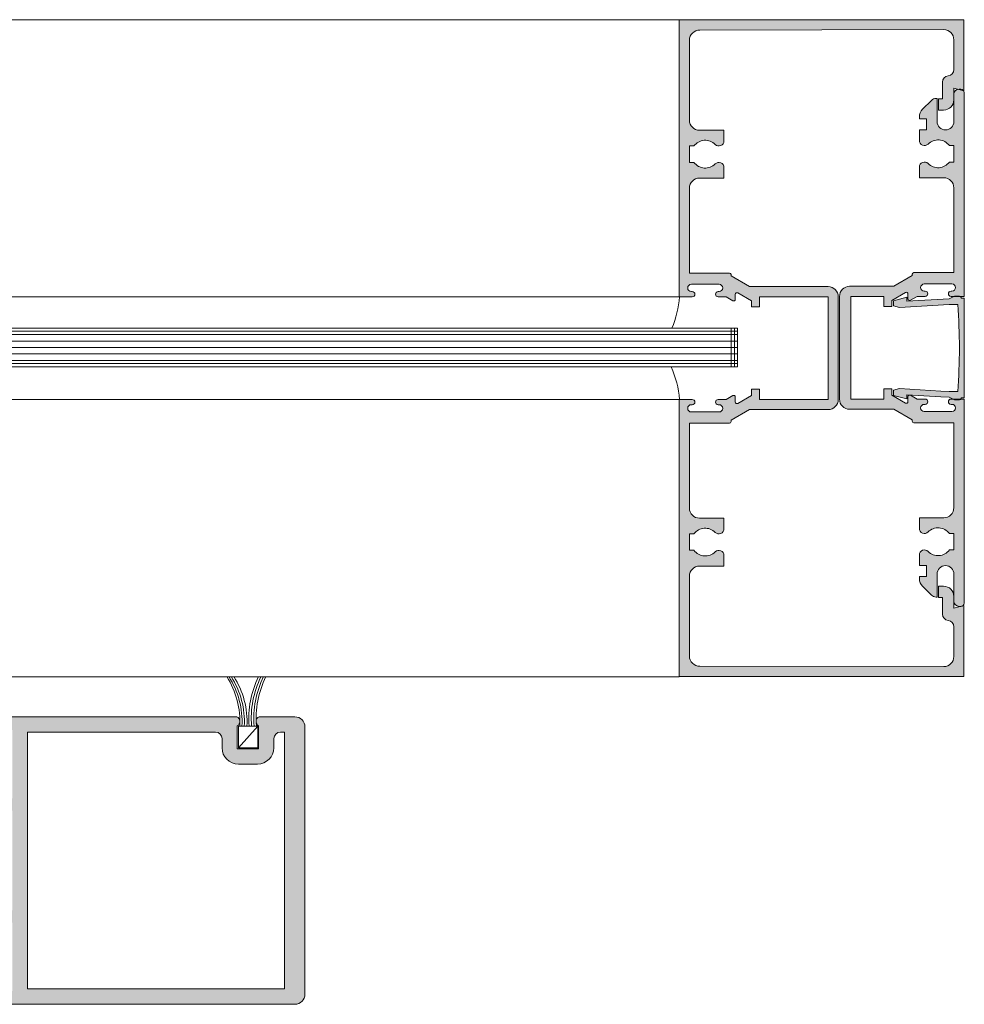
# Model space of a CAD drawing. Units: millimetres. Extents: x 36 to 18988, y 10 to 13404.
# Drawn here: x 8534 to 8680, y 2082 to 2234 of the extents above; entities that cross this region are included whole.
import ezdxf

# ---------------------------------------------------------------- set-up
doc = ezdxf.new("R2010")
doc.units = ezdxf.units.MM
doc.header["$LTSCALE"] = 5
doc.layers.get('0').update_dxf_attribs({"linetype": 'CONTINUOUS', "lineweight": 5})
for name, color, linetype, lineweight in [('AM_8', 1, 'CONTINUOUS', 5), ('CAULK', 21, 'CONTINUOUS', 5), ('GLASS', 151, 'CONTINUOUS', 5)]:
    doc.layers.add(name, color=color, linetype=linetype, lineweight=lineweight)

msp = doc.modelspace()

# ---------------------------------------------------------------- hatches: boundary and pattern name
at = {"layer": 'AM_8'}
h = msp.add_hatch(color=256, dxfattribs=at)
edge = h.paths.add_edge_path()
edge.add_line((8644.430229049167, 2175.9002905291), (8643.388389488251, 2175.298784178154))
edge.add_line((8643.388389488251, 2175.298784178154), (8642.14522904917, 2175.298784178154))
edge.add_arc((8642.14522904917, 2174.893784178154), 0.4050000000006548, 90, 270)
edge.add_line((8642.14522904917, 2174.488784178153), (8642.295229049165, 2174.488784178155))
edge.add_arc((8642.295229049165, 2173.928784178154), 0.5600000000004002, -90, 90, ccw=False)
edge.add_line((8642.295229049165, 2173.368784178153), (8638.005229049164, 2173.368784178156))
edge.add_arc((8638.005229049164, 2173.928784178154), 0.5599999999985812, 90, 270, ccw=False)
edge.add_line((8638.005229049164, 2174.488784178153), (8638.155229049165, 2174.488784178155))
edge.add_arc((8638.155229049165, 2174.893784178154), 0.4049999999997453, 270, 450)
edge.add_line((8638.155229049165, 2175.298784178154), (8636.14522904917, 2175.298784178154))
edge.add_line((8636.14522904917, 2175.298784178154), (8636.14522904917, 2132.438784178155))
edge.add_line((8636.14522904917, 2132.438784178155), (8680.14522904917, 2132.438784178155))
edge.add_line((8680.14522904917, 2132.438784178155), (8680.14522904917, 2143.438784178155))
edge.add_line((8680.14522904917, 2143.438784178155), (8679.93161848842, 2143.381547400907))
edge.add_arc((8679.652095104899, 2143.79611546295), 0.5000000000005396, 270.00000000020844, 303.98990093655954, ccw=False)
edge.add_line((8679.6520951049, 2143.29611546295), (8679.612782155375, 2143.29611546295))
edge.add_line((8679.612782155375, 2143.29611546295), (8678.575229049171, 2143.018103946039))
edge.add_line((8678.575229049171, 2143.018103946039), (8678.575229049171, 2144.843784178154))
edge.add_arc((8677.005229049168, 2144.843784178151), 1.570000000003347, 1.327648608942348e-10, 90.00000000013276)
edge.add_line((8677.005229049164, 2146.413784178154), (8676.21522904917, 2146.413784178154))
edge.add_line((8676.21522904917, 2146.413784178154), (8676.21522904917, 2144.663784178154))
edge.add_line((8676.21522904917, 2144.663784178154), (8676.825229049171, 2144.663784178154))
edge.add_line((8676.825229049171, 2144.663784178154), (8676.825229049171, 2142.113784178155))
edge.add_arc((8677.825229049171, 2142.113784178155), 1, 180, 262.8192442185406)
edge.add_arc((8677.575229049171, 2140.129470694857), 0.9999999999998486, 5.212541509536095e-11, 82.81924421854058, ccw=False)
edge.add_line((8678.575229049171, 2140.129470694857), (8678.575229049171, 2135.543305091031))
edge.add_arc((8677.005229049168, 2135.543305091034), 1.570000000003347, 270.65106038007053, 359.9999999998672, ccw=False)
edge.add_line((8677.023068806448, 2133.973406450016), (8639.303068806452, 2134.044770086381))
edge.add_arc((8639.28522904917, 2135.614668727395), 1.569999999999984, 179.9999999999834, 270.6510603801384, ccw=False)
edge.add_line((8637.71522904917, 2135.614668727396), (8637.71522904917, 2147.968784178154))
edge.add_arc((8639.28522904917, 2147.968784178154), 1.569999999999709, 90, 180, ccw=False)
edge.add_line((8639.28522904917, 2149.538784178154), (8643.045229049165, 2149.538784178154))
edge.add_line((8643.045229049165, 2149.538784178154), (8643.045229049165, 2151.173582168023))
edge.add_arc((8642.250027700084, 2151.173582829072), 0.7952013490815281, 359.9999523701581, 495.4759264792515)
edge.add_arc((8640.150229049168, 2153.238784178155), 2.150000000000749, 216.2065329374675, 315.47592647937836, ccw=False)
edge.add_line((8638.415409173793, 2151.968784178154), (8637.71522904917, 2151.968784178154))
edge.add_line((8637.71522904917, 2151.968784178154), (8637.71522904917, 2154.508784178155))
edge.add_line((8637.71522904917, 2154.508784178155), (8638.415409173793, 2154.508784178155))
edge.add_arc((8640.150229049168, 2153.238784178155), 2.149999999999561, 44.52407352065558, 143.7934670625423, ccw=False)
edge.add_arc((8642.250027700084, 2155.303985527238), 0.7952013490836983, 224.5240735206799, 360.0000476298092)
edge.add_line((8643.045229049168, 2155.303986188286), (8643.045229049165, 2156.938784178155))
edge.add_line((8643.045229049165, 2156.938784178155), (8639.28522904917, 2156.938784178155))
edge.add_arc((8639.28522904917, 2158.508784178155), 1.569999999999709, 180, 270, ccw=False)
edge.add_line((8637.71522904917, 2158.508784178155), (8637.71522904917, 2171.618784178154))
edge.add_line((8637.71522904917, 2171.618784178154), (8643.89522904917, 2171.618784178156))
edge.add_arc((8643.89522904917, 2171.868784178156), 0.25, 270, 360)
edge.add_line((8644.14522904917, 2171.868784178156), (8644.14522904917, 2172.075344995719))
edge.add_line((8644.14522904917, 2172.075344995719), (8647.009069720369, 2173.728784178154))
edge.add_line((8647.009069720369, 2173.728784178154), (8659.14522904917, 2173.728784178154))
edge.add_arc((8659.14522904917, 2175.298784178154), 1.569999999999709, 270, 360)
edge.add_line((8660.71522904917, 2175.298784178154), (8660.71522904917, 2191.178784178153))
edge.add_arc((8659.14522904917, 2191.178784178153), 1.569999999999709, 0, 90)
edge.add_line((8659.14522904917, 2192.748784178154), (8647.009069720369, 2192.748784178153))
edge.add_line((8647.009069720369, 2192.748784178153), (8644.14522904917, 2194.402223360588))
edge.add_line((8644.14522904917, 2194.402223360588), (8644.14522904917, 2194.608784178154))
edge.add_arc((8643.89522904917, 2194.608784178154), 0.25, 0, 90)
edge.add_line((8643.89522904917, 2194.858784178154), (8637.71522904917, 2194.858784178154))
edge.add_line((8637.71522904917, 2194.858784178154), (8637.71522904917, 2207.968784178154))
edge.add_arc((8639.28522904917, 2207.968784178154), 1.569999999999709, 90, 180, ccw=False)
edge.add_line((8639.28522904917, 2209.538784178154), (8643.045229049165, 2209.538784178154))
edge.add_line((8643.045229049165, 2209.538784178154), (8643.045229049165, 2211.173582168023))
edge.add_arc((8642.250027700084, 2211.173582829072), 0.7952013490815281, 359.9999523701581, 495.4759264792515)
edge.add_arc((8640.150229049168, 2213.238784178155), 2.150000000000749, 216.2065329374675, 315.47592647937836, ccw=False)
edge.add_line((8638.415409173793, 2211.968784178154), (8637.71522904917, 2211.968784178154))
edge.add_line((8637.71522904917, 2211.968784178154), (8637.71522904917, 2214.508784178155))
edge.add_line((8637.71522904917, 2214.508784178155), (8638.415409173793, 2214.508784178155))
edge.add_arc((8640.15022904917, 2213.238784178155), 2.150000000001028, 44.52407352070702, 143.793467062571, ccw=False)
edge.add_arc((8642.250027700084, 2215.303985527238), 0.7952013490833795, 224.5240735206566, 360.0000476297764)
edge.add_line((8643.045229049168, 2215.303986188286), (8643.045229049165, 2216.938784178155))
edge.add_line((8643.045229049165, 2216.938784178155), (8639.28522904917, 2216.938784178155))
edge.add_arc((8639.28522904917, 2218.508784178155), 1.569999999999709, 180, 270, ccw=False)
edge.add_line((8637.71522904917, 2218.508784178155), (8637.71522904917, 2230.862899628914))
edge.add_arc((8639.285229049172, 2230.862899628914), 1.570000000001528, 89.3489396198616, 180, ccw=False)
edge.add_line((8639.303068806454, 2232.432798269928), (8677.023068806453, 2232.504161906292))
edge.add_arc((8677.005229049164, 2230.934263265277), 1.570000000000067, -1.659827830735594e-11, 89.34893961959608, ccw=False)
edge.add_line((8678.575229049164, 2230.934263265277), (8678.575229049171, 2226.348097661452))
edge.add_arc((8677.575229049171, 2226.348097661452), 1, -82.81924421854058, 0, ccw=False)
edge.add_arc((8677.825229049171, 2224.363784178154), 0.9999999999998486, 97.18075578145935, 179.9999999999479)
edge.add_line((8676.825229049171, 2224.363784178155), (8676.825229049171, 2221.813784178155))
edge.add_line((8676.825229049171, 2221.813784178155), (8676.21522904917, 2221.813784178155))
edge.add_line((8676.21522904917, 2221.813784178155), (8676.21522904917, 2220.063784178155))
edge.add_line((8676.21522904917, 2220.063784178155), (8677.005229049164, 2220.063784178155))
edge.add_arc((8677.005229049164, 2221.633784178155), 1.569999999999709, 270, 360)
edge.add_line((8678.575229049164, 2221.633784178155), (8678.575229049171, 2223.459464410271))
edge.add_line((8678.575229049171, 2223.459464410271), (8679.235446941979, 2223.282559559064))
edge.add_arc((8679.382095104904, 2222.496115462951), 0.8000000000001384, 90, 100.5626295102357, ccw=False)
edge.add_line((8679.382095104904, 2223.296115462951), (8679.6520951049, 2223.29611546295))
edge.add_arc((8679.652095104899, 2222.79611546295), 0.5, 31.391111670616112, 89.99999999979161, ccw=False)
edge.add_line((8680.078910910674, 2223.056554069808), (8680.14522904917, 2223.038784178154))
edge.add_line((8680.14522904917, 2223.038784178154), (8680.14522904917, 2234.038784178154))
edge.add_line((8680.14522904917, 2234.038784178154), (8636.14522904917, 2234.038784178154))
edge.add_line((8636.14522904917, 2234.038784178154), (8636.14522904917, 2191.178784178153))
edge.add_line((8636.14522904917, 2191.178784178153), (8638.155229049165, 2191.178784178153))
edge.add_arc((8638.155229049165, 2191.583784178154), 0.4050000000006548, 270, 450)
edge.add_line((8638.155229049165, 2191.988784178154), (8638.005229049164, 2191.988784178155))
edge.add_arc((8638.005229049164, 2192.548784178154), 0.5599999999994907, 90, 270, ccw=False)
edge.add_line((8638.005229049164, 2193.108784178154), (8642.295229049165, 2193.108784178154))
edge.add_arc((8642.295229049165, 2192.548784178154), 0.5599999999994907, -90, 90, ccw=False)
edge.add_line((8642.295229049165, 2191.988784178154), (8642.14522904917, 2191.988784178155))
edge.add_arc((8642.14522904917, 2191.583784178154), 0.4050000000006548, 90, 270)
edge.add_line((8642.14522904917, 2191.178784178154), (8643.388389488251, 2191.178784178153))
edge.add_line((8643.388389488251, 2191.178784178153), (8644.430229049167, 2190.577277827209))
edge.add_arc((8644.555229049167, 2190.793784178155), 0.2499999999995282, 239.9999999999376, 360.0009796501266)
edge.add_line((8644.80522904913, 2190.793788452685), (8644.805229049167, 2191.567433538868))
edge.add_arc((8645.055229049167, 2191.567433538868), 0.25, 59.99999999998971, 180, ccw=False)
edge.add_line((8645.180229049167, 2191.783939889815), (8647.295229049165, 2190.562844070479))
edge.add_line((8647.295229049165, 2190.562844070479), (8647.295229049165, 2189.608784178154))
edge.add_line((8647.295229049165, 2189.608784178154), (8648.565229049169, 2189.608784178154))
edge.add_line((8648.565229049169, 2189.608784178154), (8648.565229049169, 2191.178784178153))
edge.add_line((8648.565229049169, 2191.178784178153), (8659.14522904917, 2191.178784178153))
edge.add_line((8659.14522904917, 2191.178784178153), (8659.14522904917, 2175.298784178154))
edge.add_line((8659.14522904917, 2175.298784178154), (8648.565229049169, 2175.298784178154))
edge.add_line((8648.565229049169, 2175.298784178154), (8648.565229049169, 2176.868784178156))
edge.add_line((8648.565229049169, 2176.868784178156), (8647.295229049165, 2176.868784178156))
edge.add_line((8647.295229049165, 2176.868784178156), (8647.295229049165, 2175.914724285831))
edge.add_line((8647.295229049165, 2175.914724285831), (8645.180229049167, 2174.693628466493))
edge.add_arc((8645.055229049167, 2174.910134817439), 0.2499999999995282, 180, 300.0000000000624, ccw=False)
edge.add_line((8644.805229049167, 2174.910134817439), (8644.805229049167, 2175.683779903624))
edge.add_arc((8644.555229049185, 2175.683784178144), 0.2500000000183532, 359.9990203521664, 480.0000000024221)
h = msp.add_hatch(color=256, dxfattribs=at)
edge = h.paths.add_edge_path()
edge.add_line((8671.867095104897, 2190.634609112004), (8672.908934665813, 2191.236115462951))
edge.add_line((8672.908934665813, 2191.236115462951), (8674.1520951049, 2191.236115462951))
edge.add_arc((8674.1520951049, 2191.641115462951), 0.4050000000006548, 270, 450)
edge.add_line((8674.1520951049, 2192.046115462952), (8674.0020951049, 2192.04611546295))
edge.add_arc((8674.0020951049, 2192.606115462951), 0.5600000000004002, 90, 270, ccw=False)
edge.add_line((8674.0020951049, 2193.166115462951), (8678.2920951049, 2193.166115462951))
edge.add_arc((8678.2920951049, 2192.606115462951), 0.5599999999994907, -90, 90, ccw=False)
edge.add_line((8678.2920951049, 2192.046115462952), (8678.142095104899, 2192.04611546295))
edge.add_arc((8678.142095104899, 2191.64111546295), 0.4049999999997453, 90, 270)
edge.add_line((8678.142095104899, 2191.236115462951), (8678.629219199958, 2191.236115462951))
edge.add_line((8678.629219199958, 2191.236115462951), (8678.673957144163, 2191.256354056757))
edge.add_line((8678.673957144163, 2191.256354056757), (8679.44395714416, 2191.256354056757))
edge.add_arc((8679.44395714416, 2191.006354056757), 0.25, 66.78695519274999, 90, ccw=False)
edge.add_line((8679.542494935002, 2191.236115462951), (8680.1520951049, 2191.236115462951))
edge.add_line((8680.1520951049, 2191.236115462951), (8680.1520951049, 2222.79611546295))
edge.add_arc((8679.6520951049, 2222.796115462949), 0.5, 1.042204158021965e-10, 31.3911116708136)
edge.add_line((8680.078910910674, 2223.056554069808), (8679.235446941979, 2223.282559559064))
edge.add_arc((8679.382095104904, 2222.496115462951), 0.7999999999996913, 100.5626295102417, 180.0000000000326)
edge.add_line((8678.582095104905, 2222.496115462951), (8678.5820951049, 2218.29611546295))
edge.add_arc((8677.2820951049, 2218.29611546295), 1.300000000001091, -180, 0, ccw=False)
edge.add_line((8675.982095104899, 2218.29611546295), (8675.982095104902, 2221.856115462951))
edge.add_line((8675.982095104902, 2221.856115462951), (8675.826308667272, 2221.856115462951))
edge.add_arc((8675.82630866727, 2220.856115462951), 1, 89.99999999989578, 134.9999999999263)
edge.add_line((8675.119201886086, 2221.563222244138), (8673.73536891594, 2220.179389273993))
edge.add_arc((8674.902095104902, 2219.012663085037), 1.650000000001436, 135.000000000134, 180.0000000001263)
edge.add_line((8673.252095104901, 2219.012663085034), (8673.2520951049, 2218.696115462952))
edge.add_line((8673.2520951049, 2218.696115462952), (8674.3320951049, 2218.696115462952))
edge.add_line((8674.3320951049, 2218.696115462952), (8674.3320951049, 2216.996115462951))
edge.add_line((8674.3320951049, 2216.996115462951), (8673.2520951049, 2216.996115462951))
edge.add_line((8673.2520951049, 2216.996115462951), (8673.2520951049, 2215.361317473082))
edge.add_arc((8674.047296453984, 2215.361316812035), 0.795201349085166, 179.9999523702892, 315.4759264793419)
edge.add_arc((8676.147095104903, 2213.29611546295), 2.150000000000749, 36.20653293746739, 135.4759264793783, ccw=False)
edge.add_line((8677.881914980278, 2214.566115462951), (8678.5820951049, 2214.566115462951))
edge.add_line((8678.5820951049, 2214.566115462951), (8678.5820951049, 2212.02611546295))
edge.add_line((8678.5820951049, 2212.02611546295), (8677.881914980271, 2212.02611546295))
edge.add_arc((8676.147095104898, 2213.29611546295), 2.149999999998093, 224.5240735207576, 323.7934670625137, ccw=False)
edge.add_arc((8674.047296453988, 2211.230914113867), 0.7952013490836983, 44.52407352067993, 180.0000476298091)
edge.add_line((8673.252095104903, 2211.230913452819), (8673.2520951049, 2209.596115462949))
edge.add_line((8673.2520951049, 2209.596115462949), (8677.012095104901, 2209.596115462949))
edge.add_arc((8677.012095104901, 2208.02611546295), 1.569999999999709, 0, 90, ccw=False)
edge.add_line((8678.5820951049, 2208.02611546295), (8678.5820951049, 2194.916115462951))
edge.add_line((8678.5820951049, 2194.916115462951), (8672.4020951049, 2194.916115462951))
edge.add_arc((8672.4020951049, 2194.666115462951), 0.25, 90, 180)
edge.add_line((8672.1520951049, 2194.666115462951), (8672.1520951049, 2194.459554645386))
edge.add_line((8672.1520951049, 2194.459554645386), (8669.288254433695, 2192.80611546295))
edge.add_line((8669.288254433695, 2192.80611546295), (8662.4720951049, 2192.80611546295))
edge.add_arc((8662.4720951049, 2191.236115462951), 1.569999999999709, 90, 180)
edge.add_line((8660.9020951049, 2191.236115462951), (8660.9020951049, 2175.356115462951))
edge.add_arc((8662.4720951049, 2175.356115462951), 1.569999999999709, 180, 270)
edge.add_line((8662.4720951049, 2173.786115462951), (8669.288254433695, 2173.786115462952))
edge.add_line((8669.288254433695, 2173.786115462952), (8672.1520951049, 2172.132676280517))
edge.add_line((8672.1520951049, 2172.132676280517), (8672.1520951049, 2171.926115462951))
edge.add_arc((8672.4020951049, 2171.926115462951), 0.25, 180, 270)
edge.add_line((8672.4020951049, 2171.676115462951), (8678.5820951049, 2171.676115462951))
edge.add_line((8678.5820951049, 2171.676115462951), (8678.5820951049, 2158.566115462951))
edge.add_arc((8677.012095104901, 2158.566115462951), 1.569999999999709, -90, 0, ccw=False)
edge.add_line((8677.012095104901, 2156.99611546295), (8673.2520951049, 2156.996115462951))
edge.add_line((8673.2520951049, 2156.996115462951), (8673.2520951049, 2155.361317473084))
edge.add_arc((8674.047296453984, 2155.361316812035), 0.795201349085166, 179.9999523701581, 315.4759264793419)
edge.add_arc((8676.147095104903, 2153.29611546295), 2.150000000000749, 36.20653293746739, 135.4759264793783, ccw=False)
edge.add_line((8677.881914980278, 2154.566115462951), (8678.5820951049, 2154.566115462951))
edge.add_line((8678.5820951049, 2154.566115462951), (8678.5820951049, 2152.02611546295))
edge.add_line((8678.5820951049, 2152.02611546295), (8677.881914980271, 2152.02611546295))
edge.add_arc((8676.147095104898, 2153.29611546295), 2.149999999998093, 224.5240735207749, 323.7934670625137, ccw=False)
edge.add_arc((8674.047296453988, 2151.230914113867), 0.7952013490833795, 44.52407352065658, 180.0000476297764)
edge.add_line((8673.252095104903, 2151.230913452819), (8673.2520951049, 2149.596115462949))
edge.add_line((8673.2520951049, 2149.596115462949), (8674.3320951049, 2149.596115462949))
edge.add_line((8674.3320951049, 2149.596115462949), (8674.3320951049, 2147.896115462951))
edge.add_line((8674.3320951049, 2147.896115462951), (8673.2520951049, 2147.896115462951))
edge.add_line((8673.2520951049, 2147.896115462951), (8673.2520951049, 2147.579567840867))
edge.add_arc((8674.9020951049, 2147.579567840869), 1.650000000001455, 180.0000000000632, 225.0000000000447)
edge.add_line((8673.735368915943, 2146.412841651909), (8675.119201886087, 2145.029008681764))
edge.add_arc((8675.826308667274, 2145.73611546295), 0.9999999999998473, 224.9999999999816, 269.9999999998957)
edge.add_line((8675.826308667272, 2144.736115462951), (8675.982095104902, 2144.736115462951))
edge.add_line((8675.982095104902, 2144.736115462951), (8675.982095104902, 2148.29611546295))
edge.add_arc((8677.2820951049, 2148.29611546295), 1.299999999997453, 0, 180, ccw=False)
edge.add_line((8678.582095104897, 2148.29611546295), (8678.5820951049, 2144.096115462949))
edge.add_arc((8679.382095104902, 2144.096115462951), 0.8000000000010914, 180.0000000000977, 270.0000000001303)
edge.add_line((8679.382095104904, 2143.296115462949), (8679.612782155375, 2143.29611546295))
edge.add_line((8679.612782155375, 2143.29611546295), (8679.93161848842, 2143.381547400907))
edge.add_arc((8679.6520951049, 2143.796115462951), 0.4999999999998997, 303.9899009363576, 359.9999999999479)
edge.add_line((8680.1520951049, 2143.79611546295), (8680.1520951049, 2175.356115462951))
edge.add_line((8680.1520951049, 2175.356115462951), (8679.643777976235, 2175.356115462951))
edge.add_arc((8679.44395714416, 2175.506354056757), 0.2499999999994282, 270, 323.0617196417981, ccw=False)
edge.add_line((8679.44395714416, 2175.256354056757), (8678.673957144163, 2175.256354056757))
edge.add_line((8678.673957144163, 2175.256354056757), (8678.45343193047, 2175.356115462951))
edge.add_line((8678.45343193047, 2175.356115462951), (8678.142095104899, 2175.356115462951))
edge.add_arc((8678.142095104899, 2174.951115462951), 0.4050000000006548, 90, 270)
edge.add_line((8678.142095104899, 2174.546115462951), (8678.2920951049, 2174.54611546295))
edge.add_arc((8678.2920951049, 2173.986115462951), 0.5599999999994907, -90, 90, ccw=False)
edge.add_line((8678.2920951049, 2173.426115462951), (8674.0020951049, 2173.426115462951))
edge.add_arc((8674.0020951049, 2173.986115462951), 0.5599999999994907, 90, 270, ccw=False)
edge.add_line((8674.0020951049, 2174.546115462951), (8674.1520951049, 2174.54611546295))
edge.add_arc((8674.1520951049, 2174.951115462951), 0.4050000000006548, 270, 450)
edge.add_line((8674.1520951049, 2175.356115462951), (8672.908934665813, 2175.356115462951))
edge.add_line((8672.908934665813, 2175.356115462951), (8671.867095104897, 2175.957621813895))
edge.add_arc((8671.742095104897, 2175.74111546295), 0.2499999999995282, 59.99999999993758, 82.44345548417157)
edge.add_line((8671.774971248275, 2175.988944353914), (8671.738187318648, 2175.991084919498))
edge.add_arc((8671.742095104897, 2175.74111546295), 0.2500000000002061, 90.89563511198422, 180.0009796501265)
edge.add_line((8671.492095104933, 2175.74111118842), (8671.492095104904, 2174.967466102236))
edge.add_arc((8671.242095104904, 2174.967466102236), 0.25, -120.00000000001029, 0, ccw=False)
edge.add_line((8671.117095104904, 2174.75095975129), (8669.0020951049, 2175.972055570626))
edge.add_line((8669.0020951049, 2175.972055570626), (8669.0020951049, 2176.926115462951))
edge.add_line((8669.0020951049, 2176.926115462951), (8667.732095104902, 2176.926115462951))
edge.add_line((8667.732095104902, 2176.926115462951), (8667.732095104902, 2175.356115462951))
edge.add_line((8667.732095104902, 2175.356115462951), (8662.6520951049, 2175.356115462951))
edge.add_line((8662.6520951049, 2175.356115462951), (8662.6520951049, 2191.236115462951))
edge.add_line((8662.6520951049, 2191.236115462951), (8667.732095104902, 2191.236115462951))
edge.add_line((8667.732095104902, 2191.236115462951), (8667.732095104902, 2189.666115462951))
edge.add_line((8667.732095104902, 2189.666115462951), (8669.0020951049, 2189.666115462951))
edge.add_line((8669.0020951049, 2189.666115462951), (8669.0020951049, 2190.620175355276))
edge.add_line((8669.0020951049, 2190.620175355276), (8671.117095104904, 2191.841271174611))
edge.add_arc((8671.242095104904, 2191.624764823666), 0.2499999999995282, 0, 120.00000000006241, ccw=False)
edge.add_line((8671.492095104904, 2191.624764823666), (8671.492095104904, 2190.851119737481))
edge.add_arc((8671.742095104883, 2190.851115462959), 0.2500000000147152, 179.9990203516453, 300.0000000019606)
h = msp.add_hatch(color=256, dxfattribs=at)
edge = h.paths.add_edge_path()
edge.add_line((8677.859831122869, 2176.526354056756), (8676.578382050377, 2176.600925365723))
edge.add_line((8676.578382050377, 2176.600925365723), (8670.177316531312, 2176.973422287199))
edge.add_line((8670.177316531312, 2176.973422287199), (8669.243957144163, 2176.723329393166))
edge.add_line((8669.243957144163, 2176.723329393166), (8669.243957144163, 2175.933329393165))
edge.add_line((8669.243957144163, 2175.933329393165), (8671.30395714416, 2175.381354056757))
edge.add_line((8671.30395714416, 2175.381354056757), (8671.30395714416, 2176.016354056757))
edge.add_line((8671.30395714416, 2176.016354056757), (8671.738187318648, 2175.991084919498))
edge.add_arc((8671.742095104895, 2175.74111546295), 0.2500000000001776, 82.44345548375833, 90.89563511156729, ccw=False)
edge.add_line((8671.774971248275, 2175.988944353914), (8677.83395714416, 2175.636354056756))
edge.add_line((8677.83395714416, 2175.636354056756), (8678.45343193047, 2175.356115462951))
edge.add_line((8678.45343193047, 2175.356115462951), (8679.643777976235, 2175.356115462951))
edge.add_arc((8679.44395714416, 2175.506354056757), 0.2499999999994282, 323.0617196417982, 345.0006098364453)
edge.add_line((8679.685439289413, 2175.44165186573), (8679.716173648883, 2175.556354056756))
edge.add_line((8679.716173648883, 2175.556354056756), (8680.19395714416, 2175.556354056756))
edge.add_line((8680.19395714416, 2175.556354056756), (8680.19395714416, 2190.956354056756))
edge.add_line((8680.19395714416, 2190.956354056756), (8679.716173648883, 2190.956354056756))
edge.add_line((8679.716173648883, 2190.956354056756), (8679.68543860073, 2191.071058818032))
edge.add_arc((8679.443957144158, 2191.006354056758), 0.249999999999851, 14.99999999946413, 66.78695519224367)
edge.add_line((8679.542494935002, 2191.236115462951), (8678.629219199958, 2191.236115462951))
edge.add_line((8678.629219199958, 2191.236115462951), (8677.83395714416, 2190.876354056758))
edge.add_line((8677.83395714416, 2190.876354056758), (8671.30395714416, 2190.496354056757))
edge.add_line((8671.30395714416, 2190.496354056757), (8671.30395714416, 2191.131354056757))
edge.add_line((8671.30395714416, 2191.131354056757), (8669.243957144163, 2190.579378720349))
edge.add_line((8669.243957144163, 2190.579378720349), (8669.243957144163, 2189.789378720348))
edge.add_line((8669.243957144163, 2189.789378720348), (8670.177316531312, 2189.539285826313))
edge.add_line((8670.177316531312, 2189.539285826313), (8677.859831122869, 2189.986354056757))
edge.add_line((8677.859831122869, 2189.986354056757), (8679.173957144165, 2189.9863540567))
edge.add_arc((8592.20222637493, 2183.256354056757), 87.23173076923094, -4.424813686751122, 4.424813686751122, ccw=False)
edge.add_line((8679.173957144165, 2176.526354056814), (8677.859831122869, 2176.526354056756))
h = msp.add_hatch(color=256, dxfattribs=at)
edge = h.paths.add_edge_path()
edge.add_arc((8567.433023837391, 2125.491946303488), 0.7921376914237495, 299.6722089257431, 425.270323275907)
edge.add_line((8567.764404806594, 2126.211438329451), (8529.881098701448, 2126.211438329452))
edge.add_line((8529.881098701448, 2126.211438329452), (8529.881098701448, 2124.981409046023))
edge.add_line((8529.881098701448, 2124.981409046023), (8530.827738253956, 2123.98795602513))
edge.add_line((8530.827738253956, 2123.98795602513), (8531.689328965727, 2124.458056842746))
edge.add_arc((8531.928810877722, 2124.01913952271), 0.5000000000002442, 53.08389694616187, 118.61774957315629, ccw=False)
edge.add_line((8532.229133354736, 2124.418897461718), (8532.296098701448, 2124.457559922668))
edge.add_arc((8532.551098701453, 2124.015886966738), 0.5100000000020906, -1.0220446711173281e-10, 120.00000000046839, ccw=False)
edge.add_line((8533.061098701453, 2124.015886966738), (8533.061098701448, 2113.741438329451))
edge.add_arc((8532.27109870145, 2113.741438329448), 0.7899999999972351, -89.99999999973608, 2.3078428057488054e-10, ccw=False)
edge.add_line((8532.271098701454, 2112.951438329451), (8532.051098701453, 2112.951438329454))
edge.add_arc((8532.051098701451, 2113.461438329453), 0.5099999999993088, 180.0000000001022, 270.00000000020435, ccw=False)
edge.add_line((8531.541098701453, 2113.461438329452), (8531.541098701451, 2113.803947336698))
edge.add_arc((8531.977557522307, 2114.047881134475), 0.5000000000000779, 180, 209.2005209218226, ccw=False)
edge.add_line((8531.477557522307, 2114.047881134475), (8531.477557522307, 2114.30180423616))
edge.add_arc((8531.161098701454, 2114.091438329453), 0.3800000000000699, 33.61396130399182, 90)
edge.add_line((8531.161098701454, 2114.471438329453), (8530.651098701452, 2114.471438329454))
edge.add_arc((8530.651098701454, 2114.091438329454), 0.3800000000001091, 90.00000000027427, 180.0000000001371)
edge.add_line((8530.271098701453, 2114.091438329453), (8530.271098701454, 2112.471438329454))
edge.add_arc((8531.061098701452, 2112.471438329451), 0.7899999999972351, 179.9999999997691, 269.9999999997361)
edge.add_line((8531.061098701448, 2111.681438329454), (8533.061098701448, 2111.681438329453))
edge.add_line((8533.061098701448, 2111.681438329453), (8533.061098701448, 2096.291438329454))
edge.add_line((8533.061098701448, 2096.291438329454), (8531.061098701448, 2096.291438329454))
edge.add_arc((8531.061098701448, 2095.501438329453), 0.7900000000008731, 90, 180)
edge.add_line((8530.271098701447, 2095.501438329453), (8530.271098701454, 2093.881438329454))
edge.add_arc((8530.651098701454, 2093.881438329453), 0.3799999999991996, 179.9999999997943, 269.9999999997257)
edge.add_line((8530.651098701452, 2093.501438329454), (8531.161098701454, 2093.501438329453))
edge.add_arc((8531.161098701454, 2093.881438329453), 0.3800000000005639, 270, 326.3860386960652)
edge.add_line((8531.477557522307, 2093.671072422747), (8531.477557522307, 2093.924995524429))
edge.add_arc((8531.977557522307, 2093.924995524429), 0.5, 150.7994790781774, 180, ccw=False)
edge.add_line((8531.541098701451, 2094.168929322205), (8531.541098701451, 2094.511438329451))
edge.add_arc((8532.051098701453, 2094.51143832945), 0.5100000000020373, 90, 179.9999999998978, ccw=False)
edge.add_line((8532.051098701453, 2095.021438329451), (8532.271098701454, 2095.021438329453))
edge.add_arc((8532.271098701454, 2094.231438329452), 0.7900000000008731, 0, 90, ccw=False)
edge.add_line((8533.061098701455, 2094.231438329452), (8533.061098701448, 2083.956989692166))
edge.add_arc((8532.551098701451, 2083.956989692164), 0.5099999999965803, -119.99999999981162, 1.5330670066759922e-10, ccw=False)
edge.add_line((8532.296098701454, 2083.515316736235), (8532.229133354736, 2083.553979197186))
edge.add_arc((8531.928810877722, 2083.953737136193), 0.4999999999996743, 241.38225042635298, 306.9161030538381, ccw=False)
edge.add_line((8531.689328965724, 2083.514819816159), (8530.827738253956, 2083.984920633777))
edge.add_line((8530.827738253956, 2083.984920633777), (8529.881098701448, 2082.991467612881))
edge.add_line((8529.881098701448, 2082.991467612881), (8529.881098701448, 2081.761438329451))
edge.add_line((8529.881098701448, 2081.761438329451), (8576.721098701451, 2081.761438329451))
edge.add_arc((8576.721098701451, 2083.331438329451), 1.569999999999709, 270, 360)
edge.add_line((8578.291098701451, 2083.331438329451), (8578.291098701451, 2124.641438329452))
edge.add_arc((8576.721098701451, 2124.641438329452), 1.569999999999709, 0, 90)
edge.add_line((8576.721098701451, 2126.211438329452), (8571.185918251042, 2126.211438329452))
edge.add_arc((8571.517299220246, 2125.491946303488), 0.7921376914249093, 114.7296767242125, 168.2291276721929)
edge.add_arc((8585.471425615187, 2125.93855754641), 14.73236366099537, 181.1085293226635, 182.557799401653)
edge.add_arc((8571.517299220246, 2125.491946303488), 0.7921376914241329, 195.4372010520706, 240.3277910747138)
edge.add_line((8571.125161528822, 2124.803680255263), (8571.125161528817, 2121.257772929921))
edge.add_line((8571.125161528817, 2121.257772929921), (8567.82516152882, 2121.257772929921))
edge.add_line((8567.82516152882, 2121.257772929921), (8567.82516152882, 2124.803680255266))
edge = h.paths.add_edge_path(flags=16)
edge.add_line((8535.421098701448, 2084.121438329452), (8535.421098701448, 2123.851438329451))
edge.add_line((8535.421098701448, 2123.851438329451), (8564.46516152882, 2123.851438329451))
edge.add_arc((8564.46516152882, 2122.851438329451), 1, 0, 90, ccw=False)
edge.add_line((8565.46516152882, 2122.851438329451), (8565.46516152882, 2121.437772929921))
edge.add_arc((8568.005161528821, 2121.437772929922), 2.540000000000873, 180.0000000000102, 270)
edge.add_line((8568.005161528821, 2118.897772929921), (8570.945161528816, 2118.89777292992))
edge.add_arc((8570.945161528816, 2121.437772929921), 2.540000000000873, 270, 360)
edge.add_line((8573.485161528817, 2121.437772929921), (8573.485161528817, 2122.851438329451))
edge.add_arc((8574.485161528817, 2122.851438329451), 1, 90, 180, ccw=False)
edge.add_line((8574.485161528817, 2123.851438329451), (8575.11109870145, 2123.851438329451))
edge.add_line((8575.11109870145, 2123.851438329451), (8575.11109870145, 2084.121438329452))
edge.add_line((8575.11109870145, 2084.121438329452), (8535.421098701448, 2084.121438329452))

# ---------------------------------------------------------------- linework, layer by layer
for p, q in [((8636.14522904917, 2234.025597911323), (7214.7753791564, 2234.038795619252)), ((8636.14522904917, 2191.178784178153), (8636.14522904917, 2234.038784178154)), ((8636.14522904917, 2234.038784178154), (8680.14522904917, 2234.038784178154)), ((8680.14522904917, 2223.038784178154), (8680.14522904917, 2234.038784178154)), ((8639.303068806452, 2232.432798269929), (8677.023068806453, 2232.504161906292)), ((8637.71522904917, 2218.508784178155), (8637.71522904917, 2230.862899628914)), ((8678.575229049171, 2226.348097661452), (8678.575229049171, 2230.934263265277)), ((8676.825229049171, 2221.813784178155), (8676.825229049171, 2224.363784178155)), ((8680.14522904917, 2223.038784178154), (8678.575229049171, 2223.459464410271)), ((8678.575229049171, 2221.633784178155), (8678.575229049171, 2223.459464410271)), ((8678.5820951049, 2218.29611546295), (8678.5820951049, 2222.496115462951)), ((8679.382095104904, 2223.29611546295), (8679.6520951049, 2223.29611546295)), ((8680.1520951049, 2191.236115462951), (8680.1520951049, 2222.79611546295)), ((8673.73536891594, 2220.179389273993), (8675.119201886087, 2221.563222244136)), ((8675.826308667272, 2221.856115462951), (8675.982095104902, 2221.856115462951)), ((8675.982095104902, 2218.29611546295), (8675.982095104902, 2221.856115462951)), ((8676.21522904917, 2221.813784178155), (8676.825229049171, 2221.813784178155)), ((8676.21522904917, 2220.063784178155), (8676.21522904917, 2221.813784178155)), ((8673.2520951049, 2218.696115462952), (8673.2520951049, 2219.012663085034)), ((8676.21522904917, 2220.063784178155), (8677.005229049164, 2220.063784178155)), ((8674.3320951049, 2218.696115462952), (8673.2520951049, 2218.696115462952)), ((8674.3320951049, 2216.996115462951), (8674.3320951049, 2218.696115462952)), ((8639.28522904917, 2216.938784178155), (8643.045229049165, 2216.938784178155)), ((8643.045229049165, 2215.303986188286), (8643.045229049165, 2216.938784178155)), ((8674.3320951049, 2216.996115462951), (8673.2520951049, 2216.996115462951)), ((8673.2520951049, 2215.361317473082), (8673.2520951049, 2216.996115462951)), ((8637.71522904917, 2211.968784178154), (8637.71522904917, 2214.508784178155)), ((8637.71522904917, 2214.508784178155), (8638.415409173793, 2214.508784178155)), ((8678.5820951049, 2214.566115462951), (8677.881914980271, 2214.566115462951)), ((8678.5820951049, 2212.02611546295), (8678.5820951049, 2214.566115462951)), ((8637.71522904917, 2211.968784178154), (8638.415409173793, 2211.968784178154)), ((8673.2520951049, 2211.230913452819), (8673.2520951049, 2209.596115462949)), ((8678.5820951049, 2212.02611546295), (8677.881914980271, 2212.02611546295)), ((8643.045229049165, 2211.173582168023), (8643.045229049165, 2209.538784178154)), ((8639.28522904917, 2209.538784178154), (8643.045229049165, 2209.538784178154)), ((8677.012095104901, 2209.596115462949), (8673.2520951049, 2209.596115462949)), ((8637.71522904917, 2194.858784178154), (8637.71522904917, 2207.968784178154)), ((8678.5820951049, 2194.916115462951), (8678.5820951049, 2208.02611546295)), ((8637.71522904917, 2194.858784178154), (8643.89522904917, 2194.858784178154)), ((8644.14522904917, 2194.402223360588), (8644.14522904917, 2194.608784178154)), ((8672.1520951049, 2194.459554645386), (8672.1520951049, 2194.666115462951)), ((8678.5820951049, 2194.916115462951), (8672.4020951049, 2194.916115462951)), ((8638.005229049164, 2193.108784178154), (8642.295229049165, 2193.108784178154)), ((8647.009069720369, 2192.748784178153), (8644.14522904917, 2194.402223360588)), ((8669.288254433695, 2192.80611546295), (8672.1520951049, 2194.459554645386)), ((8678.2920951049, 2193.166115462951), (8674.0020951049, 2193.166115462951)), ((8638.005229049164, 2191.988784178155), (8638.155229049165, 2191.988784178155)), ((8642.295229049165, 2191.988784178155), (8642.14522904917, 2191.988784178155)), ((8644.805229049167, 2190.793788452685), (8644.805229049167, 2191.567433538868)), ((8647.295229049165, 2190.562844070479), (8645.180229049167, 2191.783939889816)), ((8647.009069720369, 2192.748784178153), (8659.14522904917, 2192.748784178153)), ((8669.288254433695, 2192.80611546295), (8662.4720951049, 2192.80611546295)), ((8669.0020951049, 2190.620175355276), (8671.117095104904, 2191.841271174611)), ((8671.492095104904, 2190.851119737481), (8671.492095104904, 2191.624764823666)), ((8674.0020951049, 2192.04611546295), (8674.1520951049, 2192.04611546295)), ((8678.2920951049, 2192.04611546295), (8678.142095104899, 2192.04611546295)), ((7214.7753791564, 2191.175617920939), (8636.14522904917, 2191.175617267501)), ((8636.14522904917, 2191.178784178153), (8638.155229049165, 2191.178784178153)), ((8642.14522904917, 2191.178784178153), (8643.388389488251, 2191.178784178153)), ((8644.430229049167, 2190.577277827209), (8643.388389488251, 2191.178784178153)), ((8647.295229049165, 2189.608784178154), (8647.295229049165, 2190.562844070479)), ((8648.565229049169, 2189.608784178154), (8648.565229049169, 2191.178784178153)), ((8648.565229049169, 2191.178784178153), (8659.14522904917, 2191.178784178153)), ((8659.14522904917, 2183.238784178155), (8659.14522904917, 2191.178784178153)), ((8660.71522904917, 2183.238784178155), (8660.71522904917, 2191.178784178153)), ((8660.9020951049, 2175.356115462951), (8660.9020951049, 2191.236115462951)), ((8662.6520951049, 2175.356115462951), (8662.6520951049, 2191.236115462951)), ((8667.732095104902, 2191.236115462951), (8662.6520951049, 2191.236115462951)), ((8667.732095104902, 2189.666115462951), (8667.732095104902, 2191.236115462951)), ((8669.0020951049, 2189.666115462951), (8669.0020951049, 2190.620175355276)), ((8671.867095104897, 2190.634609112005), (8672.908934665813, 2191.236115462951)), ((8674.1520951049, 2191.236115462951), (8672.908934665813, 2191.236115462951)), ((8680.1520951049, 2191.236115462951), (8678.142095104899, 2191.236115462951)), ((8647.295229049165, 2189.608784178154), (8648.565229049169, 2189.608784178154)), ((8669.0020951049, 2189.666115462951), (8667.732095104902, 2189.666115462951)), ((8659.14522904917, 2183.238784178155), (8659.14522904917, 2175.298784178154)), ((8660.71522904917, 2183.238784178155), (8660.71522904917, 2175.298784178154)), ((8647.295229049165, 2176.868784178156), (8647.295229049165, 2175.914724285831)), ((8647.295229049165, 2176.868784178156), (8648.565229049169, 2176.868784178156)), ((8648.565229049169, 2176.868784178156), (8648.565229049169, 2175.298784178154)), ((8667.732095104902, 2176.926115462951), (8667.732095104902, 2175.356115462951)), ((8669.0020951049, 2176.926115462951), (8667.732095104902, 2176.926115462951)), ((8669.0020951049, 2176.926115462951), (8669.0020951049, 2175.972055570626)), ((8636.14522904917, 2175.298794965811), (7214.7753791564, 2175.29879561925)), ((8636.14522904917, 2175.298784178154), (8638.155229049165, 2175.298784178154)), ((8636.14522904917, 2175.298784178154), (8636.14522904917, 2132.438784178155)), ((8642.14522904917, 2175.298784178154), (8643.388389488251, 2175.298784178154)), ((8644.430229049167, 2175.9002905291), (8643.388389488251, 2175.298784178154)), ((8644.805229049167, 2175.683779903624), (8644.805229049167, 2174.910134817439)), ((8647.295229049165, 2175.914724285829), (8645.180229049167, 2174.693628466493)), ((8648.565229049169, 2175.298784178154), (8659.14522904917, 2175.298784178154)), ((8667.732095104902, 2175.356115462951), (8662.6520951049, 2175.356115462951)), ((8669.0020951049, 2175.972055570626), (8671.117095104904, 2174.750959751291)), ((8671.492095104904, 2175.741111188419), (8671.492095104904, 2174.967466102236)), ((8671.867095104897, 2175.957621813895), (8672.908934665813, 2175.356115462951)), ((8674.1520951049, 2175.356115462951), (8672.908934665813, 2175.356115462951)), ((8680.1520951049, 2175.356115462951), (8678.142095104899, 2175.356115462951)), ((8680.1520951049, 2175.356115462951), (8680.1520951049, 2143.79611546295)), ((8638.005229049164, 2174.488784178155), (8638.155229049165, 2174.488784178155)), ((8638.005229049164, 2173.368784178156), (8642.295229049165, 2173.368784178156)), ((8642.295229049165, 2174.488784178155), (8642.14522904917, 2174.488784178155)), ((8647.009069720369, 2173.728784178154), (8644.14522904917, 2172.075344995719)), ((8647.009069720369, 2173.728784178154), (8659.14522904917, 2173.728784178154)), ((8669.288254433695, 2173.786115462952), (8662.4720951049, 2173.786115462952)), ((8669.288254433695, 2173.786115462952), (8672.1520951049, 2172.132676280517)), ((8674.0020951049, 2174.54611546295), (8674.1520951049, 2174.54611546295)), ((8678.2920951049, 2173.426115462951), (8674.0020951049, 2173.426115462951)), ((8678.2920951049, 2174.54611546295), (8678.142095104899, 2174.54611546295)), ((8637.71522904917, 2171.618784178154), (8643.89522904917, 2171.618784178156)), ((8637.71522904917, 2171.618784178154), (8637.71522904917, 2158.508784178155)), ((8644.14522904917, 2172.075344995719), (8644.14522904917, 2171.868784178156)), ((8672.1520951049, 2172.132676280517), (8672.1520951049, 2171.926115462951)), ((8678.5820951049, 2171.676115462951), (8672.4020951049, 2171.676115462951)), ((8678.5820951049, 2171.676115462951), (8678.5820951049, 2158.566115462951)), ((8639.28522904917, 2156.938784178155), (8643.045229049165, 2156.938784178155)), ((8643.045229049165, 2155.303986188286), (8643.045229049165, 2156.938784178155)), ((8673.2520951049, 2155.361317473084), (8673.2520951049, 2156.996115462951)), ((8677.012095104901, 2156.996115462951), (8673.2520951049, 2156.996115462951)), ((8637.71522904917, 2154.508784178155), (8638.415409173793, 2154.508784178155)), ((8637.71522904917, 2154.508784178155), (8637.71522904917, 2151.968784178154)), ((8678.5820951049, 2154.566115462951), (8677.881914980271, 2154.566115462951)), ((8678.5820951049, 2154.566115462951), (8678.5820951049, 2152.02611546295)), ((8637.71522904917, 2151.968784178154), (8638.415409173793, 2151.968784178154)), ((8678.5820951049, 2152.02611546295), (8677.881914980271, 2152.02611546295)), ((8643.045229049165, 2151.173582168023), (8643.045229049165, 2149.538784178154)), ((8673.2520951049, 2151.230913452819), (8673.2520951049, 2149.596115462949)), ((8639.28522904917, 2149.538784178154), (8643.045229049165, 2149.538784178154)), ((8674.3320951049, 2149.596115462949), (8673.2520951049, 2149.596115462949)), ((8674.3320951049, 2149.596115462949), (8674.3320951049, 2147.896115462951)), ((8637.71522904917, 2147.968784178154), (8637.71522904917, 2135.614668727396)), ((8674.3320951049, 2147.896115462951), (8673.2520951049, 2147.896115462951)), ((8673.2520951049, 2147.896115462951), (8673.2520951049, 2147.579567840867)), ((8675.982095104902, 2148.29611546295), (8675.982095104902, 2144.736115462951)), ((8678.5820951049, 2148.29611546295), (8678.5820951049, 2144.096115462949)), ((8673.73536891594, 2146.412841651909), (8675.119201886087, 2145.029008681764)), ((8676.21522904917, 2146.413784178154), (8677.005229049164, 2146.413784178154)), ((8676.21522904917, 2146.413784178154), (8676.21522904917, 2144.663784178154)), ((8675.826308667272, 2144.736115462951), (8675.982095104902, 2144.736115462951)), ((8676.21522904917, 2144.663784178154), (8676.825229049171, 2144.663784178154)), ((8676.825229049171, 2144.663784178154), (8676.825229049171, 2142.113784178155)), ((8678.575229049171, 2144.843784178154), (8678.575229049171, 2143.018103946039)), ((8680.14522904917, 2143.438784178155), (8678.575229049171, 2143.018103946039)), ((8679.382095104904, 2143.29611546295), (8679.6520951049, 2143.29611546295)), ((8680.14522904917, 2143.438784178155), (8680.14522904917, 2132.438784178155)), ((8678.575229049171, 2140.129470694857), (8678.575229049171, 2135.543305091031)), ((8639.303068806452, 2134.044770086381), (8677.023068806453, 2133.973406450017)), ((7214.761625506942, 2132.423390961774), (8636.14522904917, 2132.423390961774)), ((8636.14522904917, 2132.438784178155), (8680.14522904917, 2132.438784178155)), ((8529.881098701448, 2126.211438329452), (8567.764404806596, 2126.211438329452)), ((8535.333905212294, 2126.211438329452), (8535.351225720373, 2126.221438329454)), ((8571.185918251042, 2126.211438329452), (8576.721098701451, 2126.211438329452)), ((8567.82516152882, 2124.80777292992), (8567.82516152882, 2121.257772929921)), ((8571.125161528817, 2121.257772929921), (8571.125161528817, 2124.803680255265)), ((8578.291098701451, 2124.641438329452), (8578.291098701451, 2103.986438329453)), ((8535.421098701448, 2123.851438329451), (8535.421098701448, 2103.986438329453)), ((8535.421098701448, 2123.851438329451), (8564.46516152882, 2123.851438329451)), ((8574.485161528817, 2123.851438329451), (8575.11109870145, 2123.851438329451)), ((8575.11109870145, 2123.851438329451), (8575.11109870145, 2103.986438329453)), ((8565.46516152882, 2121.437772929921), (8565.46516152882, 2122.851438329451)), ((8573.485161528817, 2121.437772929921), (8573.485161528817, 2122.851438329451)), ((8567.82516152882, 2121.257772929921), (8571.125161528817, 2121.257772929921)), ((8570.945161528816, 2118.89777292992), (8568.005161528821, 2118.89777292992)), ((8535.421098701448, 2084.121438329452), (8535.421098701448, 2103.986438329453)), ((8575.11109870145, 2084.121438329452), (8575.11109870145, 2103.986438329453)), ((8578.291098701451, 2083.331438329451), (8578.291098701451, 2103.986438329453)), ((8535.421098701448, 2084.121438329452), (8575.11109870145, 2084.121438329452)), ((8529.881098701448, 2081.761438329451), (8576.721098701451, 2081.761438329451)), ((8535.333905212294, 2081.761438329451), (8535.351225720373, 2081.751438329453))]:
    msp.add_line(p, q)
at = {"linetype": 'Continuous'}
for p, q in [((8669.243957144163, 2190.579378720349), (8671.30395714416, 2191.131354056757)), ((8669.243957144163, 2189.789378720348), (8669.243957144163, 2190.579378720349)), ((8670.177316531312, 2189.539285826313), (8677.859831122869, 2189.986354056757)), ((8671.30395714416, 2190.496354056757), (8671.30395714416, 2191.131354056757)), ((8671.30395714416, 2190.496354056757), (8677.83395714416, 2190.876354056758)), ((8678.673957144163, 2191.256354056757), (8677.83395714416, 2190.876354056758)), ((8677.859831122869, 2189.986354056757), (8679.173957144163, 2189.986354056757)), ((8678.673957144163, 2191.256354056757), (8679.44395714416, 2191.256354056757)), ((8679.716173648883, 2190.956354056756), (8679.68543860073, 2191.071058818032)), ((8679.716173648883, 2190.956354056756), (8680.19395714416, 2190.956354056756)), ((8680.19395714416, 2190.956354056756), (8680.19395714416, 2177.579203854935)), ((8669.243957144163, 2189.789378720348), (8670.177316531312, 2189.539285826313)), ((8669.243957144163, 2176.723329393166), (8670.177316531312, 2176.973422287199)), ((8669.243957144163, 2176.723329393166), (8669.243957144163, 2175.933329393165)), ((8670.177316531312, 2176.973422287199), (8676.578382050377, 2176.600925365723)), ((8677.859831122869, 2176.526354056756), (8676.578382050377, 2176.600925365723)), ((8677.859831122869, 2176.526354056756), (8679.173957144163, 2176.526354056756)), ((8680.19395714416, 2175.556354056756), (8680.19395714416, 2177.579203854935)), ((8669.243957144163, 2175.933329393165), (8671.30395714416, 2175.381354056757)), ((8671.30395714416, 2176.016354056757), (8671.30395714416, 2175.381354056757)), ((8671.30395714416, 2176.016354056757), (8676.554374872989, 2175.710816731036)), ((8677.83395714416, 2175.636354056756), (8676.554374872989, 2175.710816731036)), ((8678.673957144163, 2175.256354056757), (8677.83395714416, 2175.636354056756)), ((8678.673957144163, 2175.256354056757), (8679.44395714416, 2175.256354056757)), ((8679.716173648883, 2175.556354056756), (8679.68543928943, 2175.441651865725)), ((8679.716173648883, 2175.556354056756), (8680.19395714416, 2175.556354056756))]:
    msp.add_line(p, q, dxfattribs=at)
for centre, radius, start, end in [((8639.28522904917, 2230.862899628914), 1.57, 89.34893961977747, 180), ((8677.005229049164, 2230.934263265277), 1.57, 0, 89.34893961977747), ((8677.825229049171, 2224.363784178155), 1, 97.18075578145499, 180), ((8677.575229049171, 2226.348097661452), 1, 277.180755781455, 0), ((8679.382095104904, 2222.496115462951), 0.7999999999999998, 90, 180), ((8679.6520951049, 2222.79611546295), 0.4999999999999999, 0, 90), ((8675.826308667272, 2220.856115462951), 0.9999999999999998, 90, 135.0000000000003), ((8677.005229049164, 2221.633784178155), 1.57, 270, 0), ((8674.9020951049, 2219.012663085034), 1.649999999999999, 135.0000000000003, 180), ((8639.28522904917, 2218.508784178155), 1.57, 180, 270), ((8677.282095104898, 2218.29611546295), 1.300000000000011, 180, 0), ((8640.150229049168, 2213.238784178155), 2.15, 44.52407352068554, 143.7934670625341), ((8642.250027700085, 2215.303985527238), 0.7952013490841203, 224.5240735206855, 4.762977222577209e-05), ((8674.047296453986, 2215.361316812034), 0.7952013490841201, 179.9999523702278, 315.4759264793144), ((8676.147095104903, 2213.29611546295), 2.149999999999999, 36.20653293746592, 135.4759264793144), ((8640.150229049168, 2213.238784178155), 2.15, 216.2065329374659, 315.4759314102876), ((8642.250027700085, 2211.173582829071), 0.7952013490841203, 359.9999523702278, 135.4759264793144), ((8674.047296453986, 2211.230914113867), 0.7952013490841201, 44.52407352068554, 180.0000476297722), ((8676.147095104903, 2213.29611546295), 2.149999999999999, 224.5240685897124, 323.7934670625341), ((8639.28522904917, 2207.968784178154), 1.57, 90, 180), ((8677.012095104901, 2208.02611546295), 1.57, 0, 90), ((8643.89522904917, 2194.608784178154), 0.25, 0, 90), ((8672.4020951049, 2194.666115462951), 0.2499999999999999, 90, 180), ((8638.005229049164, 2192.548784178154), 0.559999999999982, 90, 270), ((8642.295229049165, 2192.548784178154), 0.559999999999982, 270, 90), ((8674.0020951049, 2192.606115462951), 0.5599999999999818, 90, 270), ((8678.2920951049, 2192.606115462951), 0.5599999999999818, 270, 90), ((8638.155229049165, 2191.583784178154), 0.4050000000000318, 270, 90), ((8642.14522904917, 2191.583784178154), 0.4050000000000318, 90, 270), ((8645.055229049167, 2191.567433538868), 0.25, 59.99999999998879, 180), ((8659.14522904917, 2191.178784178153), 1.57, 0, 90), ((8662.4720951049, 2191.236115462951), 1.57, 90, 180), ((8671.242095104904, 2191.624764823666), 0.2499999999999999, 0, 120.0000000000112), ((8674.1520951049, 2191.641115462951), 0.4050000000000317, 270, 90), ((8678.142095104899, 2191.641115462951), 0.4050000000000317, 90, 270), ((8644.555229049167, 2190.793784178155), 0.25, 239.9989831501627, 0.0009796501265213102), ((8671.742095104897, 2190.85111546295), 0.2499999999999999, 179.9990203498735, 300.0010168498372), ((8638.155229049165, 2174.893784178154), 0.4050000000000318, 270, 90), ((8642.14522904917, 2174.893784178154), 0.4050000000000318, 90, 270), ((8644.555229049167, 2175.683784178154), 0.25, 359.9990203498735, 120.0010168498373), ((8645.055229049167, 2174.910134817439), 0.25, 180, 300.0000000000112), ((8659.14522904917, 2175.298784178154), 1.57, 270, 0), ((8662.4720951049, 2175.356115462951), 1.57, 180, 270), ((8671.242095104904, 2174.967466102236), 0.2499999999999999, 239.9999999999887, 0), ((8671.742095104897, 2175.74111546295), 0.2499999999999999, 59.99898315016274, 180.0009796501265), ((8674.1520951049, 2174.951115462951), 0.4050000000000317, 270, 90), ((8678.142095104899, 2174.951115462951), 0.4050000000000317, 90, 270), ((8638.005229049164, 2173.928784178153), 0.559999999999982, 90, 270), ((8642.295229049165, 2173.928784178153), 0.559999999999982, 270, 90), ((8674.0020951049, 2173.986115462951), 0.5599999999999818, 90, 270), ((8678.2920951049, 2173.986115462951), 0.5599999999999818, 270, 90), ((8643.89522904917, 2171.868784178156), 0.25, 270, 0), ((8672.4020951049, 2171.926115462951), 0.2499999999999999, 180, 270), ((8639.28522904917, 2158.508784178155), 1.57, 180, 270), ((8677.012095104901, 2158.566115462951), 1.57, 270, 0), ((8640.150229049168, 2153.238784178155), 2.15, 44.52406858971235, 143.7934670625341), ((8642.250027700085, 2155.303985527238), 0.7952013490841203, 224.5240735206855, 4.762977222577209e-05), ((8674.047296453986, 2155.361316812034), 0.7952013490841201, 179.9999523702278, 315.4759264793144), ((8676.147095104903, 2153.29611546295), 2.149999999999999, 36.20653293746592, 135.4759314102876), ((8640.150229049168, 2153.238784178155), 2.15, 216.2065329374659, 315.4759264793144), ((8642.250027700085, 2151.173582829071), 0.7952013490841203, 359.9999523702278, 135.4759264793144), ((8674.047296453986, 2151.230914113867), 0.7952013490841201, 44.52407352068554, 180.0000476297722), ((8676.147095104903, 2153.29611546295), 2.149999999999999, 224.5240735206855, 323.7934670625341), ((8639.28522904917, 2147.968784178154), 1.57, 90, 180), ((8677.282095104898, 2148.29611546295), 1.300000000000011, 0, 180), ((8674.9020951049, 2147.579567840867), 1.649999999999999, 180, 224.9999999999996), ((8677.005229049164, 2144.843784178154), 1.57, 0, 90), ((8675.826308667272, 2145.736115462951), 0.9999999999999998, 224.9999999999996, 270), ((8679.382095104904, 2144.096115462949), 0.7999999999999998, 180, 270), ((8679.6520951049, 2143.79611546295), 0.4999999999999999, 270, 0), ((8677.825229049171, 2142.113784178155), 1, 180, 262.819244218545), ((8677.575229049171, 2140.129470694857), 1, 0, 82.81924421854501), ((8639.28522904917, 2135.614668727396), 1.57, 180, 270.6510603802226), ((8677.005229049164, 2135.543305091031), 1.57, 270.6510603802226, 0), ((8567.433023837391, 2125.491946303488), 0.7921376914239017, 299.6722089253354, 65.27032327590904), ((8571.517299220246, 2125.491946303488), 0.7921376914239017, 114.729676724091, 240.3277910746646), ((8576.721098701451, 2124.641438329452), 1.57, 0, 90), ((8564.46516152882, 2122.851438329451), 1, 0, 90), ((8574.485161528817, 2122.851438329451), 1, 90, 180), ((8568.005161528821, 2121.437772929921), 2.54, 180, 270), ((8570.945161528816, 2121.437772929921), 2.54, 270, 0), ((8576.721098701451, 2083.331438329451), 1.57, 270, 0)]:
    msp.add_arc(centre, radius, start, end)
for centre, radius, start, end in [((8592.20222637493, 2183.256354056757), 87.2317307692308, 355.5751863132489, 4.424813686751183), ((8679.44395714416, 2191.006354056757), 0.25, 14.99999999999442, 90), ((8679.44395714416, 2175.506354056757), 0.25, 270, 345.0006098364856)]:
    msp.add_arc(centre, radius, start, end, dxfattribs=at)
at = {"layer": 'CAULK'}
msp.add_line((8567.997466282035, 2121.398323581378), (8570.989307394517, 2124.76767328297), dxfattribs=at)
msp.add_lwpolyline([(8570.989307394517, 2121.398323581378), (8567.997466282035, 2121.398323581378), (8567.997466282035, 2124.76767328297), (8570.989307394517, 2124.76767328297)], close=True, dxfattribs=at)
for centre, radius, start, end in [((8620.65032927264, 2192.380001150454), 15.56994300850801, 337.1693576641833, 355.5635203224304), ((8620.619045193247, 2174.048424023338), 15.60474933161726, 4.595859859736175, 23.77224492717941), ((8555.383039609285, 2125.486899838224), 12.85602234491205, 356.7929293183686, 32.68886761087491), ((8555.705510498901, 2125.486899838224), 12.85602234491205, 356.7929293183686, 32.688867610991), ((8556.063813909863, 2125.486899838224), 12.85602234491205, 356.7929293183686, 32.688867610991), ((8556.475866102865, 2125.486899838224), 12.85602234491205, 356.7929293183686, 32.688867610991), ((8584.342766600257, 2125.938557546395), 14.73236366099627, 153.8556538215216, 184.5585050892601), ((8584.718986271899, 2125.938557546395), 14.73236366099627, 153.8556538215216, 184.5585050892601), ((8585.11312220422, 2125.938557546395), 14.73236366099627, 153.8556538215216, 184.5585050892601), ((8585.47142561519, 2125.938557546395), 14.73236366099627, 153.8556538215216, 184.5585050892601)]:
    msp.add_arc(centre, radius, start, end, dxfattribs=at)
at = {"layer": 'GLASS'}
for p, q in [((7205.78342764267, 2186.33874154512), (8645.165571634816, 2186.338741545118)), ((7205.78342764267, 2185.83874154512), (8645.165571634816, 2185.838741545116)), ((7205.78342764267, 2185.33874154512), (8645.165571634816, 2185.338741545118)), ((8644.165571634816, 2186.338730104024), (8644.165571634816, 2180.338730104024)), ((8644.665571634816, 2186.338730104024), (8644.665571634816, 2180.338730104024)), ((8645.165571634816, 2186.338730104024), (8645.165571634816, 2180.338730104024)), ((7205.78342764267, 2184.33874154512), (8645.165571634816, 2184.338741545118)), ((7205.78342764267, 2183.33874154512), (8645.165571634816, 2183.338741545118)), ((7205.78342764267, 2182.33874154512), (8645.165571634816, 2182.338741545118)), ((7205.78342764267, 2181.33874154512), (8645.165571634816, 2181.338741545118)), ((7205.78342764267, 2180.83874154512), (8645.165571634816, 2180.838741545118)), ((7205.78342764267, 2180.33874154512), (8645.165571634816, 2180.338741545118))]:
    msp.add_line(p, q, dxfattribs=at)

doc.saveas('drawing.dxf')
